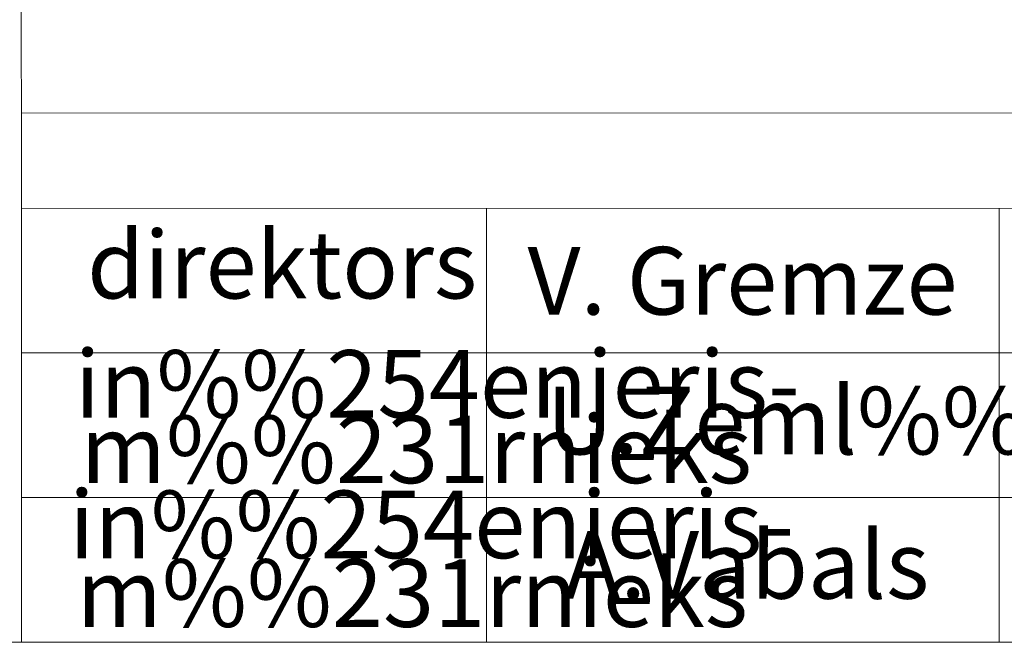
# Model space of a CAD drawing. Units: metres. Extents: x 552609 to 552816, y 335305 to 335465.
# Drawn here: x 552726 to 552743, y 335305 to 335316 of the extents above; entities that cross this region are included whole.
import ezdxf
from ezdxf.enums import TextEntityAlignment as Align

# ---------------------------------------------------------------- set-up
doc = ezdxf.new("R2010")
doc.units = ezdxf.units.M
doc.header["$MEASUREMENT"] = 0
doc.layers.add('RAKSTLAUK', color=7, linetype='CONTINUOUS', lineweight=0)
doc.styles.add('Style-rimgarr', font='rimgarr.shx')

msp = doc.modelspace()

# ---------------------------------------------------------------- linework, layer by layer
at = {"layer": 'RAKSTLAUK', "color": 7, "linetype": 'Continuous', "lineweight": 0}
for p, q in [((552760.272, 335313.921), (552725.723, 335313.922)), ((552803.492, 335312.229), (552725.723, 335312.23)), ((552733.983, 335304.529), (552733.983, 335312.229)), ((552743.082, 335304.529), (552743.082, 335312.229)), ((552760.272, 335309.663), (552725.723, 335309.663)), ((552803.492, 335307.095), (552725.723, 335307.096))]:
    msp.add_line(p, q, dxfattribs=at)
at = {"layer": 'RAKSTLAUK', "color": 7, "linetype": 'Continuous', "lineweight": 13, "flags": 128}
msp.add_lwpolyline([(552609.042, 335464.878), (552609.042, 335304.529), (552803.492, 335304.529), (552803.492, 335464.878)], close=True, dxfattribs=at)
for points in [[(552725.721, 335324.529), (552725.724, 335304.529)], [(552803.492, 335304.529), (552725.724, 335304.529)]]:
    msp.add_lwpolyline(points, dxfattribs=at)

# ---------------------------------------------------------------- texts
at = {"layer": 'RAKSTLAUK', "color": 7, "linetype": 'Continuous', "lineweight": 0, "style": 'Style-rimgarr'}
msp.add_text('direktors', height=1.2, rotation=359.9998, dxfattribs=at).set_placement((552726.892, 335311.231), align=Align.MIDDLE_LEFT)
at = {"layer": 'RAKSTLAUK', "color": 7, "linetype": 'Continuous', "lineweight": 13, "style": 'Style-rimgarr'}
msp.add_text('V. Gremze', height=1.2, rotation=359.9998, dxfattribs=at).set_placement((552738.526, 335310.944), align=Align.MIDDLE_CENTER)
at = {"layer": 'RAKSTLAUK', "color": 7, "linetype": 'Continuous', "lineweight": 0, "style": 'Style-rimgarr'}
for s, p in [('in%%254enieris-', (552726.673, 335309.113)), ('m%%231rnieks', (552726.775, 335307.953)), ('in%%254enieris-', (552726.571, 335306.621)), ('m%%231rnieks', (552726.704, 335305.402))]:
    msp.add_text(s, height=1.19999, dxfattribs=at).set_placement(p, align=Align.MIDDLE_LEFT)
at = {"layer": 'RAKSTLAUK', "color": 7, "linetype": 'Continuous', "lineweight": 13, "style": 'Style-rimgarr'}
for s, height, p in [('U.Zeml%%238tis', 1.19999, (552735.048, 335308.463)), ('A.Vabals', 1.2, (552735.362, 335305.903))]:
    msp.add_text(s, height=height, dxfattribs=at).set_placement(p, align=Align.MIDDLE_LEFT)

doc.saveas('drawing.dxf')
